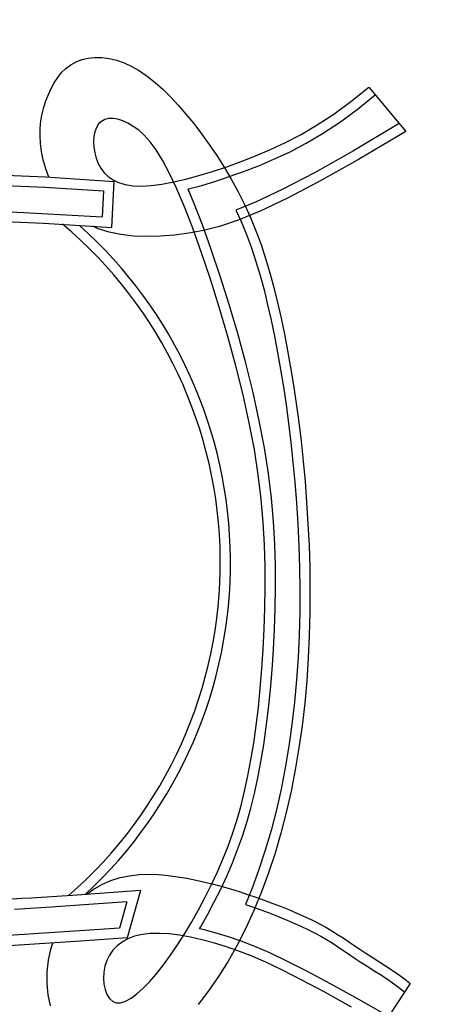
# Model space of a CAD drawing. Units: metres. Extents: x -15 to 193, y -76 to 3.
# Drawn here: x 183 to 183, y -44 to -43 of the extents above; entities that cross this region are included whole.
import ezdxf

# ---------------------------------------------------------------- set-up
doc = ezdxf.new("R2010")
doc.units = ezdxf.units.M
doc.layers.add('MOB', color=30, linetype='Continuous')
doc.dimstyles.get("Standard").update_dxf_attribs({"dimtxt": 0.18, "dimasz": 0.18, "dimexe": 0.18, "dimexo": 0.0625, "dimgap": 0.09, "dimtad": 0, "dimtih": 1, "dimtoh": 1, "dimdec": 4, "dimzin": 0, "dimdsep": 46, "dimtxsty": 'Standard', "dimcen": 0.09, "dimadec": 0, "dimazin": 0, "dimtfac": 1, "dimtdec": 4, "dimtofl": 0, "dimtmove": 0, "dimatfit": 3, "dimfxl": 1, "dimtolj": 1, "dimtzin": 0, "dimarcsym": 0})

# ---------------------------------------------------------------- blocks, each defined once
blk = doc.blocks.new('*D120')
at = {"color": 0, "lineweight": -2, "transparency": 16777216}
for p, q in [((173.5116687282821, -45.62444437420334), (173.5116687282821, -34.47894878568961)), ((187.3121709933092, -40.13875141697787), (187.3121709933092, -34.47894878568961)), ((173.6916687282821, -34.65894878568961), (180.0069198607957, -34.65894878568961)), ((187.1321709933092, -34.65894878568961), (180.8169198607957, -34.65894878568961))]:
    blk.add_line(p, q, dxfattribs=at)
at = {"color": 0, "transparency": 16777216}
for points in [[(173.6916687282821, -34.62894878568961), (173.6916687282821, -34.68894878568961), (173.5116687282821, -34.65894878568961)], [(187.1321709933092, -34.62894878568961), (187.1321709933092, -34.68894878568961), (187.3121709933092, -34.65894878568961)]]:
    blk.add_solid(points, dxfattribs=at)
at = {"layer": 'Defpoints', "color": 0, "transparency": 16777216}
for p in [(173.5116687282821, -34.65894878568961), (187.3121709933092, -40.20125141697787), (173.5116687282821, -45.68694437420334)]:
    blk.add_point(p, dxfattribs=at)
at = {"color": 0, "transparency": 16777216, "insert": (180.4119198607957, -34.65894878568961), "char_height": 0.18, "attachment_point": 5}
blk.add_mtext('\\A1;13.80', dxfattribs=at)
blk = doc.blocks.new('*D118')
at = {"color": 0, "lineweight": -2, "transparency": 16777216}
for p, q in [((174.0921709933092, -45.62444437420334), (174.0921709933092, -34.82463099315184)), ((187.3121709933092, -40.13875141697787), (187.3121709933092, -34.82463099315184)), ((174.2721709933092, -35.00463099315184), (180.2971709933092, -35.00463099315184)), ((187.1321709933092, -35.00463099315184), (181.1071709933092, -35.00463099315184))]:
    blk.add_line(p, q, dxfattribs=at)
at = {"color": 0, "transparency": 16777216}
for points in [[(174.2721709933092, -34.97463099315184), (174.2721709933092, -35.03463099315184), (174.0921709933092, -35.00463099315184)], [(187.1321709933092, -34.97463099315184), (187.1321709933092, -35.03463099315184), (187.3121709933092, -35.00463099315184)]]:
    blk.add_solid(points, dxfattribs=at)
at = {"layer": 'Defpoints', "color": 0, "transparency": 16777216}
for p in [(187.3121709933092, -35.00463099315184), (187.3121709933092, -40.20125141697787), (174.0921709933092, -45.68694437420334)]:
    blk.add_point(p, dxfattribs=at)
at = {"color": 0, "transparency": 16777216, "insert": (180.7021709933092, -35.00463099315184), "char_height": 0.18, "attachment_point": 5}
blk.add_mtext('\\A1;13.20', dxfattribs=at)

msp = doc.modelspace()

# ---------------------------------------------------------------- linework, layer by layer
at = {"layer": 'MOB'}
for p, q in [((182.8596929072244, -43.49975036481467, -0.3409281992536681), (182.8623618053176, -43.49872980546848, -0.3409281992536681)), ((182.8623618053176, -43.49872980546848, -0.3409281992536681), (182.8652388539999, -43.49806465783436, -0.3409281992536681)), ((182.8652388539999, -43.49806465783436, -0.3409281992536681), (182.8682949529538, -43.49776253807902, -0.3409281992536681)), ((182.8682949529538, -43.49776253807902, -0.3409281992536681), (182.87150100162, -43.4978310623692, -0.3409281992536681)), ((182.87150100162, -43.4978310623692, -0.3409281992536681), (182.8748278995601, -43.49827784685651, -0.3409281992536681)), ((182.8748278995601, -43.49827784685651, -0.3409281992536681), (182.8782465462147, -43.49911050772278, -0.3409281992536681)), ((182.8530443201396, -43.50475536211893, -0.3409281992536681), (182.8550420977182, -43.50279377564629, -0.3409281992536681)), ((182.8550420977182, -43.50279377564629, -0.3409281992536681), (182.8572545268792, -43.50111453489796, -0.3409281992536681)), ((182.8572545268792, -43.50111453489796, -0.3409281992536681), (182.8596929072244, -43.49975036481467, -0.3409281992536681)), ((182.8782465462147, -43.49911050772278, -0.3409281992536681), (182.8817278413872, -43.50033666113472, -0.3409281992536681)), ((182.8817278413872, -43.50033666113472, -0.3409281992536681), (182.8852426843974, -43.50196392325906, -0.3409281992536681)), ((182.8852426843974, -43.50196392325906, -0.3409281992536681), (182.8887667919062, -43.5039955997937, -0.3409281992536681)), ((182.8496475197522, -43.50939467276126, -0.3409281992536681), (182.8512498940585, -43.5069665694658, -0.3409281992536681)), ((182.8512498940585, -43.5069665694658, -0.3409281992536681), (182.8530443201396, -43.50475536211893, -0.3409281992536681)), ((182.8887667919062, -43.5039955997937, -0.3409281992536681), (182.892295148247, -43.50641775456121, -0.3409281992536681)), ((182.892295148247, -43.50641775456121, -0.3409281992536681), (182.8958275549734, -43.50921214093044, -0.3409281992536681)), ((182.8469737270906, -43.51477066763147, -0.3409281992536681), (182.8482258973774, -43.51200694710992, -0.3409281992536681)), ((182.8482258973774, -43.51200694710992, -0.3409281992536681), (182.8496475197522, -43.50939467276126, -0.3409281992536681)), ((182.8958275549734, -43.50921214093044, -0.3409281992536681), (182.8993638135182, -43.51236051225514, -0.3409281992536681)), ((182.9855105946453, -43.51800395741889, -0.3407058129655455), (182.9936736175655, -43.51137324067852, -0.3407058129655455)), ((182.9936736175655, -43.51137324067852, -0.3409281992536681), (183.0107048715033, -43.531743377188, -0.3409281992536681)), ((182.8458797090485, -43.5176531094305, -0.3409281992536681), (182.8469737270906, -43.51477066763147, -0.3409281992536681)), ((182.8993638135182, -43.51236051225514, -0.3409281992536681), (182.9029037251931, -43.51584462188905, -0.3409281992536681)), ((182.9029037251931, -43.51584462188905, -0.3409281992536681), (182.9064470917935, -43.51964622320103, -0.3409281992536681)), ((182.988366415725, -43.52170289703464, -0.3409281992536681), (182.9966190749085, -43.51499936991806, -0.3409281992536681)), ((182.8441701989374, -43.5237011172955, -0.3409281992536681), (182.8449387020145, -43.52062878010418, -0.3409281992536681)), ((182.8449387020145, -43.52062878010418, -0.3409281992536681), (182.8458797090485, -43.5176531094305, -0.3409281992536681)), ((182.9064470917935, -43.51964622320103, -0.3409281992536681), (182.9099937143896, -43.52374706955992, -0.3409281992536681)), ((182.9776554720935, -43.52376450547039, -0.3407058129655455), (182.9855105946453, -43.51800395741889, -0.3407058129655455)), ((182.8435998513732, -43.52688079118538, -0.3409281992536681), (182.8441701989374, -43.5237011172955, -0.3409281992536681)), ((182.8765914681906, -43.52580584140238, -0.3407058129655455), (182.874605584707, -43.52584326603039, -0.3407058129655455)), ((182.8787419708306, -43.52614620072126, -0.3407058129655455), (182.8765914681906, -43.52580584140238, -0.3407058129655455)), ((182.9099937143896, -43.52374706955992, -0.3409281992536681), (182.9135433946557, -43.52812891428926, -0.3409281992536681)), ((182.9700764747957, -43.52875194925567, -0.3407058129655455), (182.9776554720935, -43.52376450547039, -0.3407058129655455)), ((182.9803225777636, -43.52760183944923, -0.3409281992536681), (182.988366415725, -43.52170289703464, -0.3409281992536681)), ((182.8431562287645, -43.53360482963332, -0.3409281992536681), (182.8432533107567, -43.53017847190938, -0.3409281992536681)), ((182.8432533107567, -43.53017847190938, -0.3409281992536681), (182.8435998513732, -43.52688079118538, -0.3409281992536681)), ((182.8689601527073, -43.52989631804481, -0.3407058129655455), (182.8682473932523, -43.53183358094828, -0.3407058129655455)), ((182.8699647167377, -43.52829165796395, -0.3407058129655455), (182.8689601527073, -43.52989631804481, -0.3407058129655455)), ((182.8712593022263, -43.52707923287132, -0.3407058129655455), (182.8699647167377, -43.52829165796395, -0.3407058129655455)), ((182.8728172271946, -43.52626541603001, -0.3407058129655455), (182.8712593022263, -43.52707923287132, -0.3407058129655455)), ((182.874605584707, -43.52584326603039, -0.3407058129655455), (182.8728172271946, -43.52626541603001, -0.3407058129655455)), ((182.8810241856916, -43.52685740253208, -0.3407058129655455), (182.8787419708306, -43.52614620072126, -0.3407058129655455)), ((182.8834052060797, -43.52793250541008, -0.3407058129655455), (182.8810241856916, -43.52685740253208, -0.3407058129655455)), ((182.8858521253009, -43.5293645679003, -0.3407058129655455), (182.8834052060797, -43.52793250541008, -0.3407058129655455)), ((182.8883426557202, -43.53117268963926, -0.3407058129655455), (182.8858521253009, -43.5293645679003, -0.3407058129655455)), ((182.9135433946557, -43.52812891428926, -0.3409281992536681), (182.9170910706372, -43.53277356370818, -0.3409281992536681)), ((182.9627418276378, -43.5330633532427, -0.3407058129655455), (182.9700764747957, -43.52875194925567, -0.3407058129655455)), ((182.9725457817214, -43.53271944684523, -0.3409281992536681), (182.9803225777636, -43.52760183944923, -0.3409281992536681)), ((183.007668561476, -43.52811181538721, -0.3409281992536681), (182.9867102342808, -43.54051497542216, -0.3409281992536681)), ((182.8433342567108, -43.53717053452296, -0.3409281992536681), (182.8431562287645, -43.53360482963332, -0.3409281992536681)), ((182.8678219965328, -43.53403049977563, -0.3407058129655455), (182.8676795211923, -43.53641412765831, -0.3407058129655455)), ((182.8682473932523, -43.53183358094828, -0.3407058129655455), (182.8678219965328, -43.53403049977563, -0.3407058129655455)), ((182.8908969859366, -43.53348013453865, -0.3407058129655455), (182.8883426557202, -43.53117268963926, -0.3407058129655455)), ((182.8935459240912, -43.53643620760162, -0.3407058129655455), (182.8908969859366, -43.53348013453865, -0.3407058129655455)), ((182.9170910706372, -43.53277356370818, -0.3409281992536681), (182.9206122271923, -43.53766303572533, -0.3409281992536681)), ((182.9556197556264, -43.53679578183902, -0.3407058129655455), (182.9627418276378, -43.5330633532427, -0.3407058129655455)), ((182.9650111170142, -43.53714842385189, -0.3409281992536681), (182.9725457817214, -43.53271944684523, -0.3409281992536681)), ((183.0107048715033, -43.531743377188, -0.3409281992536681), (182.9890462134965, -43.54456099375299, -0.3409281992536681)), ((182.843813046272, -43.54088625671392, -0.3409281992536681), (182.8433342567108, -43.53717053452296, -0.3409281992536681)), ((182.8676795211923, -43.53641412765831, -0.3407058129655455), (182.867815525391, -43.53891151771266, -0.3407058129655455)), ((182.867815525391, -43.53891151771266, -0.3407058129655455), (182.8682255674098, -43.54144972303995, -0.3407058129655455)), ((182.8963202780835, -43.54019021381621, -0.3407058129655455), (182.8935459240912, -43.53643620760162, -0.3407058129655455)), ((182.9206122271923, -43.53766303572533, -0.3409281992536681), (182.9240774860333, -43.54277940122989, -0.3409281992536681)), ((182.9486784836474, -43.54004629951262, -0.3407058129655455), (182.9556197556264, -43.53679578183902, -0.3407058129655455)), ((182.9576956619934, -43.54098219769963, -0.3409281992536681), (182.9650111170142, -43.53714842385189, -0.3409281992536681)), ((182.8446182490041, -43.54476266635685, -0.3409281992536681), (182.843813046272, -43.54088625671392, -0.3409281992536681)), ((182.8682255674098, -43.54144972303995, -0.3407058129655455), (182.8689052057715, -43.5439557967565, -0.3407058129655455)), ((182.8992508559337, -43.54489145818558, -0.3407058129655455), (182.8963202780835, -43.54019021381621, -0.3407058129655455)), ((182.9240774860333, -43.54277940122989, -0.3409281992536681), (182.9274574686309, -43.54810473105058, -0.3409281992536681)), ((182.9352112394504, -43.54548985975201, -0.3407058129655455), (182.9418862365865, -43.54291197067103, -0.3407058129655455)), ((182.9418862365865, -43.54291197067103, -0.3407058129655455), (182.9486784836474, -43.54004629951262, -0.3407058129655455)), ((182.9505777954265, -43.54431541258366, -0.3409281992536681), (182.9576956619934, -43.54098219769963, -0.3409281992536681)), ((182.9867102342808, -43.54051497542216, -0.3409281992536681), (182.9688143652683, -43.55059183030777, -0.3409281992536681)), ((182.8457741151313, -43.54879341667134, -0.3409281992536681), (182.8446182490041, -43.54476266635685, -0.3409281992536681)), ((182.8689052057715, -43.5439557967565, -0.3407058129655455), (182.8698499986363, -43.54635679197867, -0.3407058129655455)), ((182.8698499986363, -43.54635679197867, -0.3407058129655455), (182.8710616628917, -43.54858699433051, -0.3407058129655455)), ((182.9023684654204, -43.55068924568267, -0.3407058129655455), (182.8992508559337, -43.54489145818558, -0.3407058129655455)), ((182.9222008138236, -43.55000384315962, -0.3407058129655455), (182.9286360820107, -43.54785619292996, -0.3407058129655455)), ((182.9274574686309, -43.54810473105058, -0.3409281992536681), (182.9307227965768, -43.55362109607657, -0.3409281992536681)), ((182.9286360820107, -43.54785619292996, -0.3407058129655455), (182.9352112394504, -43.54548985975201, -0.3407058129655455)), ((182.9368439614345, -43.54986726330619, -0.3409281992536681), (182.9436361661956, -43.54724410854671, -0.3409281992536681)), ((182.9436361661956, -43.54724410854671, -0.3409281992536681), (182.9505777954265, -43.54431541258366, -0.3409281992536681)), ((182.9890462134965, -43.54456099375299, -0.3409281992536681), (182.9710464136733, -43.55469637026869, -0.3409281992536681)), ((182.8120387474992, -43.55111793202618, -0.3409281992536681), (182.8456479079251, -43.55257426336778, -0.3409281992536681)), ((182.8456479079251, -43.55257426336778, -0.3409281992536681), (182.8770889727474, -43.55470877448391, -0.3409281992536681)), ((182.8472164237924, -43.55268074876807, -0.3409281992536681), (182.8457741151313, -43.54879341667134, -0.3409281992536681)), ((182.8710616628917, -43.54858699433051, -0.3407058129655455), (182.872566549853, -43.55060961945166, -0.3407058129655455)), ((182.872566549853, -43.55060961945166, -0.3407058129655455), (182.8743971690795, -43.55239511550456, -0.3407058129655455)), ((182.8743971690795, -43.55239511550456, -0.3407058129655455), (182.8765860302512, -43.55391393063656, -0.3407058129655455)), ((182.9057039146848, -43.55773288132573, -0.3407058129655455), (182.9023684654204, -43.55068924568267, -0.3407058129655455)), ((182.9099676030956, -43.55353123352447, -0.3407058129655455), (182.915959849331, -43.55190484513237, -0.3407058129655455)), ((182.915959849331, -43.55190484513237, -0.3407058129655455), (182.9222008138236, -43.55000384315962, -0.3407058129655455)), ((182.9236211349362, -43.55445480192878, -0.3409281992536681), (182.930166719751, -43.55227033558372, -0.3409281992536681)), ((182.930166719751, -43.55227033558372, -0.3409281992536681), (182.9368439614345, -43.54986726330619, -0.3409281992536681)), ((182.9688143652683, -43.55059183030777, -0.3409281992536681), (182.9541072366964, -43.55831048769905, -0.3409281992536681)), ((182.8118583033893, -43.55578617028211, -0.3409281992536681), (182.8454301060964, -43.55724088285631, -0.3409281992536681)), ((182.8454301060964, -43.55724088285631, -0.3409281992536681), (182.8721872209821, -43.55895954516011, -0.3409281992536681)), ((182.8759870809026, -43.57565466496852, -0.3409281992536681), (182.8770889727474, -43.55470877448391, -0.3409281992536681)), ((182.8765860302512, -43.55391393063656, -0.3407058129655455), (182.8791656431693, -43.55513651301011, -0.3407058129655455)), ((182.8791656431693, -43.55513651301011, -0.3407058129655455), (182.8821685173929, -43.55603331077255, -0.3407058129655455)), ((182.8821685173929, -43.55603331077255, -0.3407058129655455), (182.8856271626023, -43.55657477207121, -0.3407058129655455)), ((182.8856271626023, -43.55657477207121, -0.3407058129655455), (182.8895740885984, -43.55673134506854, -0.3407058129655455)), ((182.8895740885984, -43.55673134506854, -0.3407058129655455), (182.894027317748, -43.5564830641155, -0.3407058129655455)), ((182.894027317748, -43.5564830641155, -0.3407058129655455), (182.8989469228017, -43.55584830833222, -0.3407058129655455)), ((182.8989469228017, -43.55584830833222, -0.3407058129655455), (182.9042784894385, -43.55485504302729, -0.3407058129655455)), ((182.9042784894385, -43.55485504302729, -0.3407058129655455), (182.9099676030956, -43.55353123352447, -0.3407058129655455)), ((182.9111092145582, -43.55806207112987, -0.3409281992536681), (182.9172526222134, -43.55639465518037, -0.3409281992536681)), ((182.9172526222134, -43.55639465518037, -0.3409281992536681), (182.9236211349362, -43.55445480192878, -0.3409281992536681)), ((182.9307227965768, -43.55362109607657, -0.3409281992536681), (182.9338440914624, -43.55931056713657, -0.3409281992536681)), ((182.9710464136733, -43.55469637026869, -0.3409281992536681), (182.9561948300102, -43.56249084119995, -0.3409281992536681)), ((182.8721872209821, -43.55895954516011, -0.3409281992536681), (182.8715666645413, -43.57075571669697, -0.3409281992536681)), ((182.9092880116262, -43.56617167008772, -0.3407058129655455), (182.9057039146848, -43.55773288132573, -0.3407058129655455)), ((182.9109363719612, -43.55810229015713, -0.3409281992536681), (182.9111092145582, -43.55806207112987, -0.3409281992536681)), ((182.9136171010622, -43.56441409109147, -0.3409281992536681), (182.9109363719612, -43.55810229015713, -0.3409281992536681)), ((182.9338440914624, -43.55931056713657, -0.3409281992536681), (182.9367919747584, -43.56515521511977, -0.3409281992536681)), ((182.9541072366964, -43.55831048769905, -0.3409281992536681), (182.9420919149346, -43.56401112052387, -0.3409281992536681)), ((182.9131288982279, -43.57608338494035, -0.3407058129655455), (182.9092880116262, -43.56617167008772, -0.3407058129655455)), ((182.9175058744032, -43.57444938163542, -0.3409281992536681), (182.9136171010622, -43.56441409109147, -0.3409281992536681)), ((182.9420919149346, -43.56401112052387, -0.3409281992536681), (182.9328635661574, -43.56779562276762, -0.3409281992536681)), ((182.9367919747584, -43.56515521511977, -0.3409281992536681), (182.9395370681774, -43.57113711086997, -0.3409281992536681)), ((182.9561948300102, -43.56249084119995, -0.3409281992536681), (182.9439808202417, -43.56828574098144, -0.3409281992536681)), ((182.8058736486357, -43.56746087285328, -0.3407058129655455), (182.8358190686369, -43.56883921393822, -0.3407058129655455)), ((182.8358190686369, -43.56883921393822, -0.3407058129655455), (182.8715666645413, -43.57075571669697, -0.3407058129655455)), ((182.9328635661574, -43.56779562276762, -0.3409281992536681), (182.9352534755429, -43.57300352887181, -0.3409281992536681)), ((182.9439808202417, -43.56828574098144, -0.3409281992536681), (182.9338937422235, -43.5724224040478, -0.3409281992536681)), ((182.8114621089903, -43.57225716479162, -0.3409281992536681), (182.8447642839318, -43.57370926058032, -0.3409281992536681)), ((182.8447642839318, -43.57370926058032, -0.3409281992536681), (182.8759870809026, -43.57565466496852, -0.3409281992536681)), ((182.8697534091344, -43.57625729799382, -0.3409281992536681), (182.8672927990442, -43.57511294879855, -0.3409281992536681)), ((182.9215571074363, -43.58572609126605, -0.3409281992536681), (182.9175058744032, -43.57444938163542, -0.3409281992536681)), ((182.9254229536901, -43.57524216487901, -0.3409281992536681), (182.9180578123764, -43.57708635789459, -0.3409281992536681)), ((182.9338937422235, -43.5724224040478, -0.3409281992536681), (182.9254229536901, -43.57524216487901, -0.3409281992536681)), ((182.9352534755429, -43.57300352887181, -0.3409281992536681), (182.9377076530445, -43.57894709317729, -0.3409281992536681)), ((182.9395370681774, -43.57113711086997, -0.3409281992536681), (182.9420585634887, -43.57724370662464, -0.3409281992536681)), ((182.8747745907136, -43.57786147810809, -0.3409281992536681), (182.8697534091344, -43.57625729799382, -0.3409281992536681)), ((182.8801843798027, -43.57897236169342, -0.3409281992536681), (182.8747745907136, -43.57786147810809, -0.3409281992536681)), ((182.8859320687501, -43.57962334831166, -0.3409281992536681), (182.8801843798027, -43.57897236169342, -0.3409281992536681)), ((182.8919669502671, -43.57984783761531, -0.3409281992536681), (182.8859320687501, -43.57962334831166, -0.3409281992536681)), ((182.8982383170646, -43.57967922918134, -0.3409281992536681), (182.8919669502671, -43.57984783761531, -0.3409281992536681)), ((182.9046954614914, -43.57915092263202, -0.3409281992536681), (182.8982383170646, -43.57967922918134, -0.3409281992536681)), ((182.9112876763793, -43.57829631755943, -0.3409281992536681), (182.9046954614914, -43.57915092263202, -0.3409281992536681)), ((182.9180578123764, -43.57708635789459, -0.3409281992536681), (182.9112876763793, -43.57829631755943, -0.3409281992536681)), ((182.9171440532919, -43.58725967083546, -0.3407058129655455), (182.9131288982279, -43.57608338494035, -0.3407058129655455)), ((182.9377076530445, -43.57894709317729, -0.3409281992536681), (182.9399616539496, -43.58503247862689, -0.3409281992536681)), ((182.9420585634887, -43.57724370662464, -0.3409281992536681), (182.9443699342613, -43.58348398021076, -0.3409281992536681)), ((182.9443699342613, -43.58348398021076, -0.3409281992536681), (182.9464932241209, -43.58987229078846, -0.3409281992536681)), ((182.9212282895832, -43.59942064066325, -0.3407058129655455), (182.9171440532919, -43.58725967083546, -0.3407058129655455)), ((182.925671136553, -43.59797577056893, -0.3409281992536681), (182.9215571074363, -43.58572609126605, -0.3409281992536681)), ((182.9399616539496, -43.58503247862689, -0.3409281992536681), (182.9420375039975, -43.59127805770871, -0.3409281992536681)), ((182.9420375039975, -43.59127805770871, -0.3409281992536681), (182.9439562302897, -43.59769982079854, -0.3409281992536681)), ((182.9464932241209, -43.58987229078846, -0.3409281992536681), (182.9484504769354, -43.59642299756325, -0.3409281992536681)), ((182.9297459868848, -43.61092645858285, -0.3409281992536681), (182.925671136553, -43.59797577056893, -0.3409281992536681)), ((182.9439562302897, -43.59769982079854, -0.3409281992536681), (182.9457387382254, -43.60431319057885, -0.3409281992536681)), ((182.9484504769354, -43.59642299756325, -0.3409281992536681), (182.9502637363306, -43.60315045971037, -0.3409281992536681)), ((182.9252764198667, -43.6122864073441, -0.3407058129655455), (182.9212282895832, -43.59942064066325, -0.3407058129655455)), ((182.9457387382254, -43.60431319057885, -0.3409281992536681), (182.9474059193054, -43.61113306501839, -0.3409281992536681)), ((182.9502637363306, -43.60315045971037, -0.3409281992536681), (182.9519550460532, -43.61006903643531, -0.3409281992536681)), ((182.9336784217001, -43.62430421569869, -0.3409281992536681), (182.9297459868848, -43.61092645858285, -0.3409281992536681)), ((182.9474059193054, -43.61113306501839, -0.3409281992536681), (182.948978731743, -43.61817388925165, -0.3409281992536681)), ((182.9519550460532, -43.61006903643531, -0.3409281992536681), (182.953546449971, -43.61719308691332, -0.3409281992536681)), ((182.9291832570283, -43.62557708378334, -0.3407058129655455), (182.9252764198667, -43.6122864073441, -0.3407058129655455)), ((182.948978731743, -43.61817388925165, -0.3409281992536681), (182.9504779796597, -43.62544841725261, -0.3409281992536681)), ((182.953546449971, -43.61719308691332, -0.3409281992536681), (182.9550599917098, -43.62453697033479, -0.3409281992536681)), ((182.9373646225849, -43.63783477806437, -0.3409281992536681), (182.9336784217001, -43.62430421569869, -0.3409281992536681)), ((182.9550599917098, -43.62453697033479, -0.3409281992536681), (182.9565128319294, -43.63211327414852, -0.3409281992536681)), ((182.9328436139537, -43.63901278288626, -0.3407058129655455), (182.9291832570283, -43.62557708378334, -0.3407058129655455)), ((182.9504779796597, -43.62544841725261, -0.3409281992536681), (182.9519188369548, -43.63296223212443, -0.3409281992536681)), ((182.9519188369548, -43.63296223212443, -0.3409281992536681), (182.9532975122383, -43.64071409409066, -0.3409281992536681)), ((182.9565128319294, -43.63211327414852, -0.3409281992536681), (182.9579025984579, -43.63992749879181, -0.3409281992536681)), ((182.9407004803443, -43.65124482929764, -0.3409281992536681), (182.9373646225849, -43.63783477806437, -0.3409281992536681)), ((182.9361523031662, -43.65231361758838, -0.3407058129655455), (182.9328436139537, -43.63901278288626, -0.3407058129655455)), ((182.9532975122383, -43.64071409409066, -0.3409281992536681), (182.9546065620775, -43.64870654556469, -0.3409281992536681)), ((182.9579025984579, -43.63992749879181, -0.3409281992536681), (182.9592220361572, -43.64798337297548, -0.3409281992536681)), ((182.9435810701229, -43.66426084402512, -0.3409281992536681), (182.9407004803443, -43.65124482929764, -0.3409281992536681)), ((182.9546065620775, -43.64870654556469, -0.3409281992536681), (182.9558387928505, -43.65694347431966, -0.3409281992536681)), ((182.9592220361572, -43.64798337297548, -0.3409281992536681), (182.9604638896475, -43.65628462539528, -0.3409281992536681)), ((182.9390041376725, -43.66519970077987, -0.3407058129655455), (182.9361523031662, -43.65231361758838, -0.3407058129655455)), ((182.9604638896475, -43.65628462539528, -0.3409281992536681), (182.96162090367, -43.66483498476203, -0.3409281992536681)), ((182.9558387928505, -43.65694347431966, -0.3409281992536681), (182.9569870012665, -43.66542875971407, -0.3409281992536681)), ((182.9413201112658, -43.67745047327534, -0.3407058129655455), (182.9390041376725, -43.66519970077987, -0.3407058129655455)), ((182.945924722761, -43.6766580298652, -0.3409281992536681), (182.9435810701229, -43.66426084402512, -0.3409281992536681)), ((182.9569870012665, -43.66542875971407, -0.3409281992536681), (182.9580439752125, -43.67416627312988, -0.3409281992536681)), ((182.96162090367, -43.66483498476203, -0.3409281992536681), (182.9626858229657, -43.67363817977147, -0.3409281992536681)), ((182.9580439752125, -43.67416627312988, -0.3409281992536681), (182.9590024939945, -43.68315987836531, -0.3409281992536681)), ((182.9626858229657, -43.67363817977147, -0.3409281992536681), (182.9636513923965, -43.68269793913444, -0.3409281992536681)), ((182.9431259417313, -43.68908268746607, -0.3407058129655455), (182.9413201112658, -43.67745047327534, -0.3407058129655455)), ((182.9477541760845, -43.68844241015603, -0.3409281992536681), (182.945924722761, -43.6766580298652, -0.3409281992536681)), ((182.9590024939945, -43.68315987836531, -0.3409281992536681), (182.9598553123847, -43.69241324613517, -0.3409281992536681)), ((182.9636513923965, -43.68269793913444, -0.3409281992536681), (182.9645103565827, -43.69201799154668, -0.3409281992536681)), ((182.9444735275196, -43.70017242365262, -0.3407058129655455), (182.9431259417313, -43.68908268746607, -0.3407058129655455)), ((182.9491202600518, -43.69968437417015, -0.3409281992536681), (182.9477541760845, -43.68844241015603, -0.3409281992536681)), ((182.9598553123847, -43.69241324613517, -0.3409281992536681), (182.9605938341001, -43.70192248606792, -0.3409281992536681)), ((182.9645103565827, -43.69201799154668, -0.3409281992536681), (182.965254171693, -43.70159538850173, -0.3409281992536681)), ((182.9454147674442, -43.71079576210534, -0.3407058129655455), (182.9444735275196, -43.70017242365262, -0.3407058129655455)), ((182.9500746212484, -43.71045580537465, -0.3409281992536681), (182.9491202600518, -43.69968437417015, -0.3409281992536681)), ((182.965254171693, -43.70159538850173, -0.3409281992536681), (182.9658691392446, -43.71140047268453, -0.3409281992536681)), ((182.9605938341001, -43.70192248606792, -0.3409281992536681), (182.9612043548567, -43.7116566689393, -0.3409281992536681)), ((182.9506694008052, -43.72082810663552, -0.3409281992536681), (182.9500746212484, -43.71045580537465, -0.3409281992536681)), ((182.9460015603183, -43.7210287831399, -0.3407058129655455), (182.9454147674442, -43.71079576210534, -0.3407058129655455)), ((182.9612043548567, -43.7116566689393, -0.3409281992536681), (182.9616719818675, -43.72157871631481, -0.3409281992536681)), ((182.9658691392446, -43.71140047268453, -0.3409281992536681), (182.9663402723033, -43.7213969095476, -0.3409281992536681)), ((182.9462858045929, -43.73094756701155, -0.3407058129655455), (182.9460015603183, -43.7210287831399, -0.3407058129655455)), ((182.9509572457583, -43.73087253814765, -0.3409281992536681), (182.9506694008052, -43.72082810663552, -0.3409281992536681)), ((182.9616719818675, -43.72157871631481, -0.3409281992536681), (182.9619818791482, -43.73165169895735, -0.3409281992536681)), ((182.9663402723033, -43.7213969095476, -0.3409281992536681), (182.9666525838139, -43.73154836458881, -0.3409281992536681)), ((182.9463193990812, -43.74062819403597, -0.3407058129655455), (182.9462858045929, -43.73094756701155, -0.3407058129655455)), ((182.9509912132098, -43.74066061464487, -0.3409281992536681), (182.9509572457583, -43.73087253814765, -0.3409281992536681)), ((182.9619818791482, -43.73165169895735, -0.3409281992536681), (182.9621192602653, -43.74183865566328, -0.3409281992536681)), ((182.9666525838139, -43.73154836458881, -0.3409281992536681), (182.9667910867212, -43.74181850324559, -0.3409281992536681)), ((182.9461542424758, -43.75014674449861, -0.3407058129655455), (182.9463193990812, -43.74062819403597, -0.3407058129655455)), ((182.9508245382839, -43.7502666672108, -0.3409281992536681), (182.9509912132098, -43.74066061464487, -0.3409281992536681)), ((182.9621192602653, -43.74183865566328, -0.3409281992536681), (182.9620693977635, -43.75210258054224, -0.3409281992536681)), ((182.9667910867212, -43.74181850324559, -0.3409281992536681), (182.9667407939702, -43.75217099100068, -0.3409281992536681)), ((182.9458341187994, -43.75955992159205, -0.3407058129655455), (182.9461542424758, -43.75014674449861, -0.3407058129655455)), ((182.950501830695, -43.75975582497372, -0.3409281992536681), (182.9508245382839, -43.7502666672108, -0.3409281992536681)), ((182.9620693977635, -43.75210258054224, -0.3409281992536681), (182.9618176354929, -43.7624064108862, -0.3409281992536681)), ((182.9667407939702, -43.75217099100068, -0.3409281992536681), (182.9664867185058, -43.76256949330662, -0.3409281992536681)), ((182.9453703533963, -43.76884692007698, -0.3407058129655455), (182.9458341187994, -43.75955992159205, -0.3407058129655455)), ((182.950034319223, -43.76911783668673, -0.3409281992536681), (182.950501830695, -43.75975582497372, -0.3409281992536681)), ((182.9618176354929, -43.7624064108862, -0.3409281992536681), (182.9613493849833, -43.7727134559382, -0.3409281992536681)), ((182.9664867185058, -43.76256949330662, -0.3409281992536681), (182.9660138733936, -43.77297767566128, -0.3409281992536681)), ((182.9447661568199, -43.7779675576061, -0.3407058129655455), (182.9453703533963, -43.76884692007698, -0.3407058129655455)), ((182.9494250140413, -43.77831559262864, -0.3409281992536681), (182.950034319223, -43.76911783668673, -0.3409281992536681)), ((182.9613493849833, -43.7727134559382, -0.3409281992536681), (182.9606518356845, -43.78299057895399, -0.3409281992536681)), ((182.9660138733936, -43.77297767566128, -0.3409281992536681), (182.9653091151239, -43.78336100834321, -0.3409281992536681)), ((182.9440247399864, -43.78688165189253, -0.3407058129655455), (182.9447661568199, -43.7779675576061, -0.3407058129655455)), ((182.9486769149297, -43.7873100279218, -0.3409281992536681), (182.9494250140413, -43.77831559262864, -0.3409281992536681)), ((182.9431493133287, -43.79554902055876, -0.3407058129655455), (182.9440247399864, -43.78688165189253, -0.3407058129655455)), ((182.947792917248, -43.79606225669216, -0.3409281992536681), (182.9486769149297, -43.7873100279218, -0.3409281992536681)), ((182.9606518356845, -43.78299057895399, -0.3409281992536681), (182.9597194111557, -43.79321195522063, -0.3409281992536681)), ((182.9653091151239, -43.78336100834321, -0.3409281992536681), (182.9643666746106, -43.79369218088976, -0.3409281992536681)), ((182.9421430877628, -43.80392948130282, -0.3407058129655455), (182.9431493133287, -43.79554902055876, -0.3407058129655455)), ((182.9467757737453, -43.80453364846574, -0.3409281992536681), (182.947792917248, -43.79606225669216, -0.3409281992536681)), ((182.9597194111557, -43.79321195522063, -0.3409281992536681), (182.9585484799001, -43.80335187366052, -0.3409281992536681)), ((182.9643666746106, -43.79369218088976, -0.3409281992536681), (182.9631826265546, -43.80394568766432, -0.3409281992536681)), ((182.9410092738423, -43.81198285177739, -0.3407058129655455), (182.9421430877628, -43.80392948130282, -0.3407058129655455)), ((182.9456280341317, -43.81268593216567, -0.3409281992536681), (182.9467757737453, -43.80453364846574, -0.3409281992536681)), ((182.9585484799001, -43.80335187366052, -0.3409281992536681), (182.957135523905, -43.81338416699285, -0.3409281992536681)), ((182.9631826265546, -43.80394568766432, -0.3409281992536681), (182.961753045415, -43.81409602306046, -0.3409281992536681)), ((182.9397510823626, -43.81966894965029, -0.3407058129655455), (182.9410092738423, -43.81198285177739, -0.3407058129655455)), ((182.9443519794533, -43.82048115290593, -0.3409281992536681), (182.9456280341317, -43.81268593216567, -0.3409281992536681)), ((182.957135523905, -43.81338416699285, -0.3409281992536681), (182.9554771230516, -43.82328263841767, -0.3409281992536681)), ((182.961753045415, -43.81409602306046, -0.3409281992536681), (182.9600740056511, -43.82411768142647, -0.3409281992536681)), ((182.9383694576965, -43.82696282460553, -0.3407058129655455), (182.9397510823626, -43.81966894965029, -0.3407058129655455)), ((182.9429475342955, -43.82789550193593, -0.3409281992536681), (182.9443519794533, -43.82048115290593, -0.3409281992536681)), ((182.9554771230516, -43.82328263841767, -0.3409281992536681), (182.9535699731225, -43.83302105986334, -0.3409281992536681)), ((182.9368562794941, -43.83390045433146, -0.3407058129655455), (182.9383694576965, -43.82696282460553, -0.3407058129655455)), ((182.9414058099028, -43.83496401015404, -0.3409281992536681), (182.9429475342955, -43.82789550193593, -0.3409281992536681)), ((182.9600740056511, -43.82411768142647, -0.3409281992536681), (182.9581415819637, -43.83398515715593, -0.3409281992536681)), ((182.9352011613456, -43.84053304851753, -0.3407058129655455), (182.9368562794941, -43.83390045433146, -0.3407058129655455)), ((182.9397159829688, -43.8417356936131, -0.3409281992536681), (182.9414058099028, -43.83496401015404, -0.3409281992536681)), ((182.9535699731225, -43.83302105986334, -0.3409281992536681), (182.9514109063473, -43.84257317348224, -0.3409281992536681)), ((182.9581415819637, -43.83398515715593, -0.3409281992536681), (182.955951848933, -43.843672944582, -0.3409281992536681)), ((182.9333937165996, -43.84691181685318, -0.3407058129655455), (182.9352011613456, -43.84053304851753, -0.3407058129655455)), ((182.937867625751, -43.84825884890711, -0.3409281992536681), (182.9397159829688, -43.8417356936131, -0.3409281992536681)), ((182.9514109063473, -43.84257317348224, -0.3409281992536681), (182.948996801123, -43.85191314826177, -0.3409281992536681)), ((182.955951848933, -43.843672944582, -0.3409281992536681), (182.9535008808973, -43.85315553809828, -0.3409281992536681)), ((182.9314235588463, -43.85308796905807, -0.3407058129655455), (182.9333937165996, -43.84691181685318, -0.3407058129655455)), ((182.9358508491642, -43.85458114419122, -0.3409281992536681), (182.937867625751, -43.84825884890711, -0.3409281992536681)), ((182.929280301434, -43.85911271479145, -0.3407058129655455), (182.9314235588463, -43.85308796905807, -0.3407058129655455)), ((182.9336563607917, -43.86074990166876, -0.3409281992536681), (182.9358508491642, -43.85458114419122, -0.3409281992536681)), ((182.948996801123, -43.85191314826177, -0.3409281992536681), (182.9463259434621, -43.86101755163239, -0.3409281992536681)), ((182.9535008808973, -43.85315553809828, -0.3409281992536681), (182.9507865829295, -43.86240802044303, -0.3409281992536681)), ((182.9269535579532, -43.86503726378807, -0.3407058129655455), (182.929280301434, -43.85911271479145, -0.3407058129655455)), ((182.931275415939, -43.86681246272907, -0.3409281992536681), (182.9336563607917, -43.86074990166876, -0.3409281992536681)), ((182.9463259434621, -43.86101755163239, -0.3409281992536681), (182.9434037532964, -43.86986532945075, -0.3409281992536681)), ((182.9507865829295, -43.86240802044303, -0.3409281992536681), (182.9478141813493, -43.87140782791447, -0.3409281992536681)), ((182.9244329418731, -43.87091282572229, -0.3407058129655455), (182.9269535579532, -43.86503726378807, -0.3407058129655455)), ((182.9286995507818, -43.87281681004129, -0.3409281992536681), (182.931275415939, -43.86681246272907, -0.3409281992536681)), ((182.8798451286475, -43.87354527061712, -0.3409281992536681), (182.8841790007388, -43.8726647506575, -0.3409281992536681)), ((182.8841790007388, -43.8726647506575, -0.3409281992536681), (182.8885755211062, -43.87217772327377, -0.3409281992536681)), ((182.8885755211062, -43.87217772327377, -0.3409281992536681), (182.8930049540894, -43.8720334153858, -0.3409281992536681)), ((182.8930049540894, -43.8720334153858, -0.3409281992536681), (182.8974375637864, -43.87218105385301, -0.3409281992536681)), ((182.8974375637864, -43.87218105385301, -0.3409281992536681), (182.901843614416, -43.87256986559525, -0.3409281992536681)), ((182.901843614416, -43.87256986559525, -0.3409281992536681), (182.9061933700761, -43.87314907750217, -0.3409281992536681)), ((182.9061933700761, -43.87314907750217, -0.3409281992536681), (182.9104570951064, -43.87386791643321, -0.3409281992536681)), ((182.9217151761691, -43.87677350070079, -0.3407058129655455), (182.9244329418731, -43.87091282572229, -0.3407058129655455)), ((182.9259265622266, -43.87879656954667, -0.3409281992536681), (182.9286995507818, -43.87281681004129, -0.3409281992536681)), ((182.9434037532964, -43.86986532945075, -0.3409281992536681), (182.9402380227296, -43.87843425730468, -0.3409281992536681)), ((182.9478141813493, -43.87140782791447, -0.3409281992536681), (182.9445907329692, -43.88013298515553, -0.3409281992536681)), ((182.8675351546889, -43.8789579900388, -0.3409281992536681), (182.8714865719552, -43.87667768989266, -0.3409281992536681)), ((182.8714865719552, -43.87667768989266, -0.3409281992536681), (182.8756036406135, -43.8748700562932, -0.3409281992536681)), ((182.8756036406135, -43.8748700562932, -0.3409281992536681), (182.8798451286475, -43.87354527061712, -0.3409281992536681)), ((182.9104570951064, -43.87386791643321, -0.3409281992536681), (182.9146130427047, -43.87468343020588, -0.3409281992536681)), ((182.9146130427047, -43.87468343020588, -0.3409281992536681), (182.9186714213798, -43.87558395012269, -0.3409281992536681)), ((182.9186714213798, -43.87558395012269, -0.3409281992536681), (182.9226504291031, -43.87656562844422, -0.3409281992536681)), ((182.9188254228071, -43.8825849504842, -0.3407058129655455), (182.9217151761691, -43.87677350070079, -0.3407058129655455)), ((182.9226504291031, -43.87656562844422, -0.3409281992536681), (182.9265682634833, -43.87762461740085, -0.3409281992536681)), ((182.9265682634833, -43.87762461740085, -0.3409281992536681), (182.9304431221291, -43.87875706919274, -0.3409281992536681)), ((182.8602120967049, -43.88155266766228, -0.3409281992536681), (182.8392685360017, -43.88293299577956, -0.3409281992536681)), ((182.8891692048569, -43.87953034499969, -0.3409281992536681), (182.8602120967049, -43.88155266766228, -0.3409281992536681)), ((182.8643779133261, -43.88126173302728, -0.3409281992536681), (182.8675351546889, -43.8789579900388, -0.3409281992536681)), ((182.8891692048569, -43.87953034499969, -0.3409281992536681), (182.8831060692598, -43.90116506092097, -0.3409281992536681)), ((182.9229811402945, -43.88471997164508, -0.3409281992536681), (182.9259265622266, -43.87879656954667, -0.3409281992536681)), ((182.9304431221291, -43.87875706919274, -0.3409281992536681), (182.9342932030119, -43.87995913608049, -0.3409281992536681)), ((182.9342932030119, -43.87995913608049, -0.3409281992536681), (182.9381367036194, -43.88122697029446, -0.3409281992536681)), ((182.9402380227296, -43.87843425730468, -0.3409281992536681), (182.9371903915881, -43.88584233537663, -0.3409281992536681)), ((182.9381367036194, -43.88122697029446, -0.3409281992536681), (182.9419918216812, -43.88255672403484, -0.3409281992536681)), ((182.9445907329692, -43.88013298515553, -0.3409281992536681), (182.9411232943599, -43.88856151683932, -0.3409281992536681)), ((182.8348533488605, -43.88319717847523, -0.3409281992536681), (182.8166856081393, -43.88426994895825, -0.3409281992536681)), ((182.8392685360017, -43.88293299577956, -0.3409281992536681), (182.8348533488605, -43.88319717847523, -0.3409281992536681)), ((182.8655251501766, -43.88589837964434, -0.3407058129655455), (182.8483198901559, -43.88704290143784, -0.3407058129655455)), ((182.8828808873274, -43.88465667081924, -0.3407058129655455), (182.8655251501766, -43.88589837964434, -0.3407058129655455)), ((182.8828808873274, -43.88465667081924, -0.3409281992536681), (182.8794963519435, -43.89673350133121, -0.3409281992536681)), ((182.9157959531382, -43.88829572726551, -0.3407058129655455), (182.9188254228071, -43.8825849504842, -0.3407058129655455)), ((182.9198943833032, -43.89053873947238, -0.3409281992536681), (182.9229811402945, -43.88471997164508, -0.3409281992536681)), ((182.9371903915881, -43.88584233537663, -0.3409281992536681), (182.940443029478, -43.88696427441835, -0.3409281992536681)), ((182.9419918216812, -43.88255672403484, -0.3409281992536681), (182.9458682376842, -43.88394403395805, -0.3409281992536681)), ((182.9458682376842, -43.88394403395805, -0.3409281992536681), (182.9497415620565, -43.88538247418308, -0.3409281992536681)), ((182.9497415620565, -43.88538247418308, -0.3409281992536681), (182.9535788881041, -43.88686510327008, -0.3409281992536681)), ((182.8483198901559, -43.88704290143784, -0.3407058129655455), (182.8314403065647, -43.88809346661912, -0.3407058129655455)), ((182.9126590386344, -43.89385438320748, -0.3407058129655455), (182.9157959531382, -43.88829572726551, -0.3407058129655455)), ((182.9166971362552, -43.8962043053383, -0.3409281992536681), (182.9198943833032, -43.89053873947238, -0.3409281992536681)), ((182.9411232943599, -43.88856151683932, -0.3409281992536681), (182.937418922334, -43.89667144762386, -0.3409281992536681)), ((182.940443029478, -43.88696427441835, -0.3409281992536681), (182.9442679112918, -43.88833314104664, -0.3409281992536681)), ((182.9442679112918, -43.88833314104664, -0.3409281992536681), (182.9480864482588, -43.88975123480371, -0.3409281992536681)), ((182.9480864482588, -43.88975123480371, -0.3409281992536681), (182.9518632463372, -43.89121047766965, -0.3409281992536681)), ((182.9535788881041, -43.88686510327008, -0.3409281992536681), (182.9573473090124, -43.88838497974898, -0.3409281992536681)), ((182.9573473090124, -43.88838497974898, -0.3409281992536681), (182.9610139180876, -43.88993516217994, -0.3409281992536681)), ((182.9610139180876, -43.88993516217994, -0.3409281992536681), (182.9645458082732, -43.89150870907778, -0.3409281992536681)), ((182.9094469506468, -43.899209470488, -0.3407058129655455), (182.9126590386344, -43.89385438320748, -0.3407058129655455)), ((182.9518632463372, -43.89121047766965, -0.3409281992536681), (182.9555638825671, -43.89270301529972, -0.3409281992536681)), ((182.9555638825671, -43.89270301529972, -0.3409281992536681), (182.9591535488189, -43.89422066758046, -0.3409281992536681)), ((182.9591535488189, -43.89422066758046, -0.3409281992536681), (182.9625968871867, -43.89575476234613, -0.3409281992536681)), ((182.9645458082732, -43.89150870907778, -0.3409281992536681), (182.9679100731172, -43.89309867900266, -0.3409281992536681)), ((182.9679100731172, -43.89309867900266, -0.3409281992536681), (182.9710738056839, -43.89469813046941, -0.3409281992536681)), ((182.9710738056839, -43.89469813046941, -0.3409281992536681), (182.9740181076386, -43.89630240279721, -0.3409281992536681)), ((182.8358398333591, -43.89965151199119, -0.3409281992536681), (182.8175961578787, -43.90072840102288, -0.3409281992536681)), ((182.8403215985471, -43.8993833972889, -0.3409281992536681), (182.8358398333591, -43.89965151199119, -0.3409281992536681)), ((182.861327049756, -43.89799907469728, -0.3409281992536681), (182.8403215985471, -43.8993833972889, -0.3409281992536681)), ((182.8794963519435, -43.89673350133121, -0.3409281992536681), (182.861327049756, -43.89799907469728, -0.3409281992536681)), ((182.8898810651393, -43.899630407073, -0.3407058129655455), (182.8864601865064, -43.90043651341908, -0.3407058129655455)), ((182.8936789427711, -43.89919186587693, -0.3407058129655455), (182.8898810651393, -43.899630407073, -0.3407058129655455)), ((182.8978254389057, -43.89911085766666, -0.3407058129655455), (182.8936789427711, -43.89919186587693, -0.3407058129655455)), ((182.9022857040805, -43.89936951285318, -0.3407058129655455), (182.8978254389057, -43.89911085766666, -0.3407058129655455)), ((182.9070248883497, -43.89994996183238, -0.3407058129655455), (182.9022857040805, -43.89936951285318, -0.3407058129655455)), ((182.9061919607682, -43.90430954130004, -0.3407058129655455), (182.9094469506468, -43.899209470488, -0.3407058129655455)), ((182.9120081422507, -43.90083433501528, -0.3407058129655455), (182.9070248883497, -43.89994996183238, -0.3407058129655455)), ((182.9162226060405, -43.89699542648742, -0.3409281992536681), (182.9166971362552, -43.8962043053383, -0.3409281992536681)), ((182.9183194817397, -43.89746808010246, -0.3409281992536681), (182.9162226060405, -43.89699542648742, -0.3409281992536681)), ((182.9238576134489, -43.89895260752822, -0.3409281992536681), (182.9183194817397, -43.89746808010246, -0.3409281992536681)), ((182.9295201889467, -43.9006894491914, -0.3409281992536681), (182.9238576134489, -43.89895260752822, -0.3409281992536681)), ((182.937418922334, -43.89667144762386, -0.3409281992536681), (182.9334846735831, -43.90444080218226, -0.3409281992536681)), ((182.9625968871867, -43.89575476234613, -0.3409281992536681), (182.9658577544391, -43.89729586605002, -0.3409281992536681)), ((182.9658577544391, -43.89729586605002, -0.3409281992536681), (182.968901811128, -43.89883481436842, -0.3409281992536681)), ((182.968901811128, -43.89883481436842, -0.3409281992536681), (182.971721735886, -43.900371316868, -0.3409281992536681)), ((182.9740181076386, -43.89630240279721, -0.3409281992536681), (182.9767801148074, -43.89791595822046, -0.3409281992536681)), ((182.9767801148074, -43.89791595822046, -0.3409281992536681), (182.9794109712547, -43.89954553977792, -0.3409281992536681)), ((182.9794109712547, -43.89954553977792, -0.3409281992536681), (182.9819618212865, -43.90119789046302, -0.3409281992536681)), ((182.8361228196381, -43.9043146129837, -0.3409281992536681), (182.8178644385775, -43.90539237005228, -0.3409281992536681)), ((182.840620550094, -43.90404550292218, -0.3409281992536681), (182.8361228196381, -43.9043146129837, -0.3409281992536681)), ((182.8616429644831, -43.90266006239259, -0.3409281992536681), (182.840620550094, -43.90404550292218, -0.3409281992536681)), ((182.8481657340323, -43.90626275857917, -0.3409281992536681), (182.849049327328, -43.90349002107313, -0.3409281992536681)), ((182.8831060692598, -43.90116506092097, -0.3409281992536681), (182.8616429644831, -43.90266006239259, -0.3409281992536681)), ((182.8807529732553, -43.90305831408695, -0.3407058129655455), (182.8784587082736, -43.90481569853441, -0.3407058129655455)), ((182.8834188108987, -43.90158886741034, -0.3407058129655455), (182.8807529732553, -43.90305831408695, -0.3407058129655455)), ((182.8864601865064, -43.90043651341908, -0.3407058129655455), (182.8834188108987, -43.90158886741034, -0.3407058129655455)), ((182.9029263404704, -43.90910314779128, -0.3407058129655455), (182.9061919607682, -43.90430954130004, -0.3407058129655455)), ((182.9172006162003, -43.90200476281285, -0.3407058129655455), (182.9120081422507, -43.90083433501528, -0.3407058129655455)), ((182.9225674603734, -43.90344337563611, -0.3407058129655455), (182.9172006162003, -43.90200476281285, -0.3407058129655455)), ((182.9280738251866, -43.90513230389604, -0.3407058129655455), (182.9225674603734, -43.90344337563611, -0.3407058129655455)), ((182.9334846735831, -43.90444080218226, -0.3409281992536681), (182.9293276047989, -43.91184760517255, -0.3409281992536681)), ((182.9353446928513, -43.90269648401718, -0.3409281992536681), (182.9295201889467, -43.9006894491914, -0.3409281992536681)), ((182.9415648827116, -43.90511024900024, -0.3409281992536681), (182.9353446928513, -43.90269648401718, -0.3409281992536681)), ((182.971721735886, -43.900371316868, -0.3409281992536681), (182.97437145284, -43.90191927272898, -0.3409281992536681)), ((182.97437145284, -43.90191927272898, -0.3409281992536681), (182.976910793705, -43.90349216849719, -0.3409281992536681)), ((182.976910793705, -43.90349216849719, -0.3409281992536681), (182.9793958095619, -43.90510187411137, -0.3409281992536681)), ((182.9819618212865, -43.90119789046302, -0.3409281992536681), (182.9844838092091, -43.9028797532843, -0.3409281992536681)), ((182.9844838092091, -43.9028797532843, -0.3409281992536681), (182.9870280790866, -43.90459787128053, -0.3409281992536681)), ((182.9870280790866, -43.90459787128053, -0.3409281992536681), (182.9896457751043, -43.90635898743002, -0.3409281992536681)), ((182.8470759048773, -43.91142990545765, -0.3409281992536681), (182.8481657340323, -43.90626275857917, -0.3409281992536681)), ((182.8749690358103, -43.90907766097806, -0.3407058129655455), (182.8737656980859, -43.91152392908481, -0.3407058129655455)), ((182.876532050772, -43.90683186580798, -0.3407058129655455), (182.8749690358103, -43.90907766097806, -0.3407058129655455)), ((182.8784587082736, -43.90481569853441, -0.3407058129655455), (182.876532050772, -43.90683186580798, -0.3407058129655455)), ((182.8996823609837, -43.91353884216979, -0.3407058129655455), (182.9029263404704, -43.90910314779128, -0.3407058129655455)), ((182.9337380869955, -43.90708412180767, -0.3407058129655455), (182.9280738251866, -43.90513230389604, -0.3407058129655455)), ((182.9397915266362, -43.90943317880216, -0.3407058129655455), (182.9337380869955, -43.90708412180767, -0.3407058129655455)), ((182.9484462508244, -43.9080880857401, -0.3409281992536681), (182.9415648827116, -43.90511024900024, -0.3409281992536681)), ((182.9562605623031, -43.9117870622473, -0.3409281992536681), (182.9484462508244, -43.9080880857401, -0.3409281992536681)), ((182.9793958095619, -43.90510187411137, -0.3409281992536681), (182.9818805896277, -43.90675892380391, -0.3409281992536681)), ((182.9818805896277, -43.90675892380391, -0.3409281992536681), (182.9844169841314, -43.90847172367492, -0.3409281992536681)), ((182.9844169841314, -43.90847172367492, -0.3409281992536681), (182.9870547026914, -43.91024631037187, -0.3409281992536681)), ((182.9896457751043, -43.90635898743002, -0.3409281992536681), (182.9923880415682, -43.90816984475643, -0.3409281992536681)), ((182.9923880415682, -43.90816984475643, -0.3409281992536681), (182.9952865430089, -43.91003496507643, -0.3409281992536681)), ((182.8464907787355, -43.91671565242473, -0.3409281992536681), (182.8470759048773, -43.91142990545765, -0.3409281992536681)), ((182.8737656980859, -43.91152392908481, -0.3407058129655455), (182.8729180724172, -43.91414151521371, -0.3407058129655455)), ((182.896491705934, -43.91756700786175, -0.3407058129655455), (182.8996823609837, -43.91353884216979, -0.3407058129655455)), ((182.9293276047989, -43.91184760517255, -0.3409281992536681), (182.924954772673, -43.91886988125274, -0.3409281992536681)), ((182.9465186507627, -43.9123442681449, -0.3407058129655455), (182.9397915266362, -43.90943317880216, -0.3407058129655455)), ((182.9542039660292, -43.91598218310128, -0.3407058129655455), (182.9465186507627, -43.9123442681449, -0.3407058129655455)), ((182.9652897774756, -43.91636793981718, -0.3409281992536681), (182.9562605623031, -43.9117870622473, -0.3409281992536681)), ((182.9870547026914, -43.91024631037187, -0.3409281992536681), (182.98983681531, -43.91208348009752, -0.3409281992536681)), ((182.98983681531, -43.91208348009752, -0.3409281992536681), (182.9927682429025, -43.91396978771454, -0.3409281992536681)), ((182.9952865430089, -43.91003496507643, -0.3409281992536681), (182.9982950249753, -43.91194998530329, -0.3409281992536681)), ((182.9982950249753, -43.91194998530329, -0.3409281992536681), (183.0013477531199, -43.9139083211584, -0.3409281992536681)), ((182.8464275209799, -43.9220212691563, -0.3409281992536681), (182.8464907787355, -43.91671565242473, -0.3409281992536681)), ((182.8724214403238, -43.91688789014994, -0.3407058129655455), (182.8722680688007, -43.91966702764349, -0.3407058129655455)), ((182.8729180724172, -43.91414151521371, -0.3407058129655455), (182.8724214403238, -43.91688789014994, -0.3407058129655455)), ((182.893383706233, -43.92114535346773, -0.3407058129655455), (182.896491705934, -43.91756700786175, -0.3407058129655455)), ((182.9631319792106, -43.92051171692161, -0.3407058129655455), (182.9542039660292, -43.91598218310128, -0.3407058129655455)), ((182.9758214525687, -43.92199473481915, -0.3409281992536681), (182.9652897774756, -43.91636793981718, -0.3409281992536681)), ((182.9927682429025, -43.91396978771454, -0.3409281992536681), (182.9957794779805, -43.91588656045165, -0.3409281992536681)), ((182.9957794779805, -43.91588656045165, -0.3409281992536681), (182.9988022407165, -43.91782567335129, -0.3409281992536681)), ((182.9988022407165, -43.91782567335129, -0.3409281992536681), (183.0017706809824, -43.91977940744313, -0.3409281992536681)), ((183.0013477531199, -43.9139083211584, -0.3409281992536681), (183.0043789935786, -43.91590338840848, -0.3409281992536681)), ((183.0043789935786, -43.91590338840848, -0.3409281992536681), (183.0073230120038, -43.91792860272961, -0.3409281992536681)), ((183.0073230120038, -43.91792860272961, -0.3409281992536681), (183.0101140742899, -43.91997737988851, -0.3409281992536681)), ((182.8469032968628, -43.92724802532828, -0.3409281992536681), (182.8464275209799, -43.9220212691563, -0.3409281992536681)), ((182.8722680688007, -43.91966702764349, -0.3407058129655455), (182.8724494717862, -43.92236952720447, -0.3407058129655455)), ((182.8724494717862, -43.92236952720447, -0.3407058129655455), (182.8729571629769, -43.92488598828255, -0.3407058129655455)), ((182.8903871050674, -43.92423341885171, -0.3407058129655455), (182.893383706233, -43.92114535346773, -0.3407058129655455)), ((182.924954772673, -43.91886988125274, -0.3409281992536681), (182.9203774100943, -43.92547831011616, -0.3409281992536681)), ((182.9735871970818, -43.92609766284105, -0.3407058129655455), (182.9631319792106, -43.92051171692161, -0.3407058129655455)), ((182.9881449643918, -43.92883328487009, -0.3409281992536681), (182.9758214525687, -43.92199473481915, -0.3409281992536681)), ((183.0126864463309, -43.92204313559145, -0.3409281992536681), (183.000217273631, -43.94109796405399, -0.3409281992536681)), ((183.0017706809824, -43.91977940744313, -0.3409281992536681), (183.0046163188121, -43.92173694499557, -0.3409281992536681)), ((183.0046163188121, -43.92173694499557, -0.3409281992536681), (183.0072679542426, -43.92368337590887, -0.3409281992536681)), ((183.0101140742899, -43.91997737988851, -0.3409281992536681), (183.0126864463309, -43.92204313559145, -0.3409281992536681)), ((182.8479352717574, -43.93229719061653, -0.3409281992536681), (182.8469032968628, -43.92724802532828, -0.3409281992536681)), ((182.8729571629769, -43.92488598828255, -0.3407058129655455), (182.8737826561901, -43.92710701037272, -0.3407058129655455)), ((182.8737826561901, -43.92710701037272, -0.3407058129655455), (182.8749174650015, -43.92892319296999, -0.3407058129655455)), ((182.8848430707255, -43.92877686839449, -0.3407058129655455), (182.8875306455027, -43.92679074387768, -0.3407058129655455)), ((182.8875306455027, -43.92679074387768, -0.3407058129655455), (182.8903871050674, -43.92423341885171, -0.3407058129655455)), ((182.9203774100943, -43.92547831011616, -0.3409281992536681), (182.915623453532, -43.93161419159742, -0.3409281992536681)), ((182.9858541262969, -43.93290481414012, -0.3407058129655455), (182.9735871970818, -43.92609766284105, -0.3407058129655455)), ((183.0072679542426, -43.92368337590887, -0.3409281992536681), (183.0097612953012, -43.92568566543915, -0.3409281992536681)), ((182.8749174650015, -43.92892319296999, -0.3407058129655455), (182.8763531033493, -43.93022513555424, -0.3407058129655455)), ((182.8763531033493, -43.93022513555424, -0.3407058129655455), (182.87808108493, -43.93090343762046, -0.3407058129655455)), ((182.87808108493, -43.93090343762046, -0.3407058129655455), (182.880089547313, -43.93087367540191, -0.3407058129655455)), ((182.880089547313, -43.93087367540191, -0.3407058129655455), (182.8823531235598, -43.93015133228125, -0.3407058129655455)), ((182.8823531235598, -43.93015133228125, -0.3407058129655455), (182.8848430707255, -43.92877686839449, -0.3407058129655455)), ((183.0025320130374, -43.93704006883517, -0.3409281992536681), (182.9881449643918, -43.92883328487009, -0.3409281992536681))]:
    msp.add_line(p, q, dxfattribs=at)
for radius, start, end in [(0.2023704251545224, 311.0565791533134, 49.97064615543159), (0.2070420985655088, 312.7291927602215, 48.25568390460035)]:
    msp.add_arc((182.723354868725, -43.72921259729509, -0.3409281992536681), radius, start, end, dxfattribs=at)

# ---------------------------------------------------------------- dimensions: what is measured, and where the dimension line sits
for base, p1, p2, text, picture, middle in [((173.5116687282821, -34.65894878568961), (187.3121709933092, -40.20125141697787), (173.5116687282821, -45.68694437420334), '13.80', '*D120', (180.4119198607957, -34.65894878568961)), ((187.3121709933092, -35.00463099315184), (174.0921709933092, -45.68694437420334), (187.3121709933092, -40.20125141697787), '13.20', '*D118', (180.7021709933092, -35.00463099315184))]:
    dim = msp.add_linear_dim(base=base, p1=p1, p2=p2, text=text, dimstyle='Standard')
    dim.commit()
    dim.dimension.update_dxf_attribs({"geometry": picture, "text_midpoint": middle})

doc.saveas('drawing.dxf')
